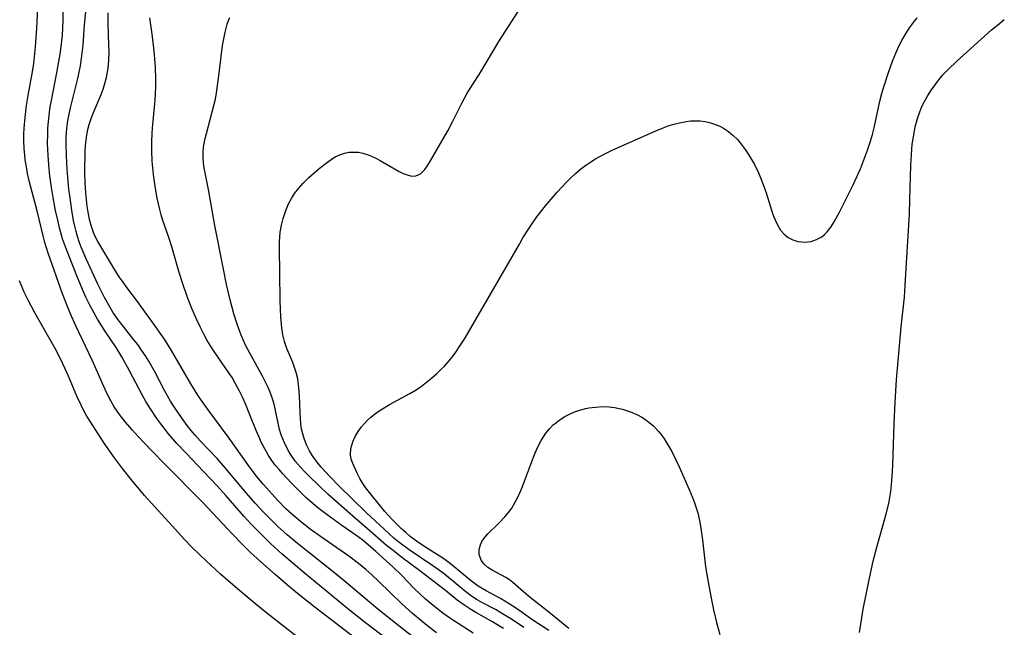
# Model space of a CAD drawing. Units: inches. Extents: x 2076093 to 2081578, y 206728 to 212185.
# Drawn here: x 2076269 to 2076376, y 210500 to 210566 of the extents above; entities that cross this region are included whole.
import ezdxf

# ---------------------------------------------------------------- set-up
doc = ezdxf.new("R2010")
doc.units = ezdxf.units.IN
doc.header["$MEASUREMENT"] = 0
doc.layers.add('c_33_T13S_R19E', color=224, linetype='Continuous')

msp = doc.modelspace()

# ---------------------------------------------------------------- linework, layer by layer
at = {"layer": 'c_33_T13S_R19E'}
for points in [[(2076306.36, 210497.68, 838), (2076303.33, 210500.01, 838), (2076301, 210501.78, 838), (2076299.25, 210503.18, 838), (2076298.25, 210504.01, 838), (2076296.64, 210505.4, 838), (2076295.05, 210506.81, 838), (2076293.96, 210507.81, 838), (2076293.03, 210508.72, 838), (2076292.02, 210509.76, 838), (2076288.71, 210513.3, 838), (2076284.64, 210517.41, 838), (2076283.16, 210518.93, 838), (2076281.7, 210520.46, 838), (2076281.04, 210521.19, 838), (2076280.32, 210522.03, 838), (2076279.66, 210522.87, 838), (2076279.09, 210523.7, 838), (2076278.7, 210524.37, 838), (2076278.38, 210524.98, 838), (2076278.08, 210525.61, 838), (2076276.67, 210528.78, 838), (2076274.89, 210532.56, 838), (2076274.27, 210533.94, 838), (2076273.99, 210534.64, 838), (2076273.45, 210536.05, 838), (2076271.88, 210540.49, 838), (2076271.52, 210541.64, 838), (2076271.36, 210542.23, 838), (2076270.67, 210545.1, 838), (2076269.97, 210547.69, 838), (2076269.83, 210548.23, 838), (2076269.62, 210549.16, 838), (2076269.45, 210550.11, 838), (2076269.37, 210550.65, 838), (2076269.31, 210551.2, 838), (2076269.25, 210551.88, 838), (2076269.22, 210552.78, 838), (2076269.23, 210553.46, 838), (2076269.26, 210554.14, 838), (2076269.35, 210555.27, 838), (2076269.52, 210556.59, 838), (2076269.73, 210557.89, 838), (2076270.17, 210560.29, 838), (2076270.29, 210561.19, 838), (2076270.48, 210562.99, 838), (2076270.63, 210565.02, 838), (2076270.75, 210567.23, 838)], [(2076309.84, 210497.57, 840), (2076306.51, 210500.11, 840), (2076304.76, 210501.52, 840), (2076299.83, 210505.58, 840), (2076297.43, 210507.63, 840), (2076296.13, 210508.8, 840), (2076295.07, 210509.82, 840), (2076294.03, 210510.89, 840), (2076293.23, 210511.76, 840), (2076291.26, 210514.01, 840), (2076290.31, 210515.06, 840), (2076288.83, 210516.63, 840), (2076286.92, 210518.64, 840), (2076285.93, 210519.71, 840), (2076285.02, 210520.76, 840), (2076284.15, 210521.84, 840), (2076283.72, 210522.42, 840), (2076282.95, 210523.58, 840), (2076282.53, 210524.28, 840), (2076282.12, 210525, 840), (2076280.74, 210527.64, 840), (2076279.92, 210529.16, 840), (2076279.3, 210530.17, 840), (2076278.13, 210531.89, 840), (2076277.69, 210532.57, 840), (2076277.27, 210533.26, 840), (2076276.47, 210534.71, 840), (2076275.99, 210535.66, 840), (2076275.72, 210536.24, 840), (2076275.06, 210537.82, 840), (2076273.87, 210540.87, 840), (2076273.45, 210542.04, 840), (2076273.11, 210543.24, 840), (2076272.95, 210543.92, 840), (2076272.68, 210545.15, 840), (2076272.41, 210546.54, 840), (2076272.22, 210547.64, 840), (2076272.04, 210548.91, 840), (2076271.97, 210549.63, 840), (2076271.86, 210551.15, 840), (2076271.81, 210552.45, 840), (2076271.82, 210553.49, 840), (2076271.84, 210554.14, 840), (2076271.9, 210554.83, 840), (2076271.97, 210555.53, 840), (2076272.1, 210556.44, 840), (2076272.22, 210557.14, 840), (2076272.82, 210560.18, 840), (2076273.05, 210561.39, 840), (2076273.19, 210562.2, 840), (2076273.3, 210563.02, 840), (2076273.42, 210564.23, 840), (2076273.47, 210565.08, 840), (2076273.5, 210565.92, 840), (2076273.51, 210567.26, 840)], [(2076323.8, 210499.6, 850), (2076322.56, 210500.44, 850), (2076321.66, 210501.01, 850), (2076320.69, 210501.56, 850), (2076319.19, 210502.35, 850), (2076318.69, 210502.63, 850), (2076318.09, 210503.02, 850), (2076317.45, 210503.49, 850), (2076315.13, 210505.42, 850), (2076314.57, 210505.84, 850), (2076313.86, 210506.35, 850), (2076311.28, 210508.09, 850), (2076310.15, 210508.94, 850), (2076309.6, 210509.38, 850), (2076308.53, 210510.33, 850), (2076306.58, 210512.16, 850), (2076303.56, 210515.13, 850), (2076302.66, 210516.05, 850), (2076301.68, 210517.13, 850), (2076301.35, 210517.52, 850), (2076300.74, 210518.34, 850), (2076300.39, 210518.91, 850), (2076300.08, 210519.56, 850), (2076299.81, 210520.23, 850), (2076299.66, 210520.74, 850), (2076299.54, 210521.26, 850), (2076299.45, 210521.83, 850), (2076299.4, 210522.41, 850), (2076299.36, 210523.04, 850), (2076299.29, 210524.93, 850), (2076299.24, 210525.79, 850), (2076299.11, 210526.77, 850), (2076298.94, 210527.45, 850), (2076298.76, 210527.99, 850), (2076298.56, 210528.53, 850), (2076297.91, 210530.08, 850), (2076297.66, 210530.85, 850), (2076297.5, 210531.57, 850), (2076297.39, 210532.32, 850), (2076297.28, 210533.52, 850), (2076297.23, 210534.4, 850), (2076297.21, 210535.3, 850), (2076297.17, 210538.28, 850), (2076297.12, 210541.03, 850), (2076297.13, 210541.76, 850), (2076297.16, 210542.23, 850), (2076297.21, 210542.76, 850), (2076297.34, 210543.52, 850), (2076297.52, 210544.27, 850), (2076297.8, 210545.13, 850), (2076298.12, 210545.87, 850), (2076298.42, 210546.45, 850), (2076298.77, 210547, 850), (2076299.22, 210547.59, 850), (2076299.71, 210548.13, 850), (2076300.34, 210548.75, 850), (2076301.46, 210549.71, 850), (2076302.35, 210550.42, 850), (2076302.91, 210550.81, 850), (2076303.2, 210550.99, 850), (2076303.78, 210551.26, 850), (2076304.23, 210551.4, 850), (2076304.69, 210551.49, 850), (2076305.26, 210551.52, 850), (2076305.73, 210551.49, 850), (2076306.2, 210551.4, 850), (2076306.92, 210551.17, 850), (2076307.58, 210550.88, 850), (2076308.1, 210550.61, 850), (2076310.2, 210549.41, 850), (2076310.63, 210549.19, 850), (2076311.04, 210549.02, 850), (2076311.58, 210548.89, 850), (2076312, 210548.91, 850), (2076312.5, 210549.14, 850), (2076312.97, 210549.6, 850), (2076313.25, 210549.97, 850), (2076313.51, 210550.39, 850), (2076315.51, 210553.83, 850), (2076316.05, 210554.9, 850), (2076317.01, 210556.86, 850), (2076317.3, 210557.41, 850), (2076317.61, 210557.94, 850), (2076319.08, 210560.26, 850), (2076321.08, 210563.59, 850), (2076323.89, 210568, 850)], [(2076312.88, 210497.63, 842), (2076310.16, 210499.79, 842), (2076307.87, 210501.63, 842), (2076306.47, 210502.79, 842), (2076304.62, 210504.36, 842), (2076303.35, 210505.41, 842), (2076299.07, 210508.79, 842), (2076297.95, 210509.72, 842), (2076296.95, 210510.62, 842), (2076295.87, 210511.69, 842), (2076295.35, 210512.23, 842), (2076294.48, 210513.18, 842), (2076293.53, 210514.27, 842), (2076292.15, 210515.93, 842), (2076291.24, 210517, 842), (2076290.3, 210518.05, 842), (2076288.5, 210519.96, 842), (2076287.89, 210520.64, 842), (2076287.31, 210521.34, 842), (2076286.93, 210521.82, 842), (2076286.08, 210523, 842), (2076285.62, 210523.69, 842), (2076285.23, 210524.32, 842), (2076284.58, 210525.49, 842), (2076283.49, 210527.58, 842), (2076282.86, 210528.69, 842), (2076282.49, 210529.28, 842), (2076282.07, 210529.9, 842), (2076281.64, 210530.49, 842), (2076281.23, 210531.03, 842), (2076280.19, 210532.31, 842), (2076279.5, 210533.2, 842), (2076278.93, 210534.05, 842), (2076278.62, 210534.56, 842), (2076278.01, 210535.65, 842), (2076277.28, 210537.11, 842), (2076276.01, 210539.87, 842), (2076275.48, 210541.14, 842), (2076275.27, 210541.7, 842), (2076275.08, 210542.28, 842), (2076274.92, 210542.86, 842), (2076274.77, 210543.44, 842), (2076274.65, 210544.04, 842), (2076274.45, 210545.17, 842), (2076274.22, 210546.78, 842), (2076274.14, 210547.43, 842), (2076274.01, 210548.78, 842), (2076273.95, 210549.65, 842), (2076273.88, 210551.12, 842), (2076273.85, 210552.4, 842), (2076273.85, 210553.15, 842), (2076273.9, 210554.07, 842), (2076274.02, 210554.95, 842), (2076274.15, 210555.65, 842), (2076274.31, 210556.36, 842), (2076275.11, 210559.56, 842), (2076275.26, 210560.23, 842), (2076275.38, 210560.91, 842), (2076275.51, 210561.74, 842), (2076275.68, 210563.18, 842), (2076275.85, 210565.42, 842), (2076275.99, 210566.82, 842)], [(2076276.8, 210555.83, 844), (2076277.65, 210557.81, 844), (2076277.86, 210558.37, 844), (2076278.07, 210559, 844), (2076278.24, 210559.65, 844), (2076278.36, 210560.28, 844), (2076278.41, 210560.64, 844), (2076278.49, 210561.54, 844), (2076278.51, 210562.46, 844), (2076278.5, 210563.18, 844), (2076278.42, 210565.59, 844), (2076278.42, 210566.73, 844)], [(2076318.26, 210498.98, 846), (2076316.12, 210500.37, 846), (2076315.56, 210500.75, 846), (2076314.82, 210501.3, 846), (2076314.09, 210501.86, 846), (2076313.07, 210502.7, 846), (2076312.47, 210503.24, 846), (2076311.78, 210503.91, 846), (2076310.42, 210505.31, 846), (2076309.49, 210506.24, 846), (2076307.63, 210507.92, 846), (2076306.56, 210508.85, 846), (2076306.11, 210509.21, 846), (2076305.47, 210509.69, 846), (2076303.91, 210510.76, 846), (2076302.31, 210511.92, 846), (2076301.44, 210512.57, 846), (2076301.06, 210512.88, 846), (2076300.51, 210513.36, 846), (2076300.01, 210513.82, 846), (2076298.4, 210515.41, 846), (2076297.49, 210516.37, 846), (2076297.07, 210516.85, 846), (2076296.66, 210517.34, 846), (2076296.28, 210517.86, 846), (2076295.93, 210518.4, 846), (2076295.51, 210519.12, 846), (2076295.17, 210519.78, 846), (2076294.86, 210520.45, 846), (2076294.57, 210521.13, 846), (2076293.9, 210522.82, 846), (2076293.4, 210524.02, 846), (2076293.07, 210524.76, 846), (2076292.71, 210525.48, 846), (2076292.33, 210526.21, 846), (2076291.94, 210526.89, 846), (2076291.59, 210527.43, 846), (2076289.98, 210529.75, 846), (2076289.58, 210530.37, 846), (2076289.24, 210530.95, 846), (2076288.86, 210531.65, 846), (2076288.5, 210532.36, 846), (2076288.09, 210533.21, 846), (2076287.56, 210534.45, 846), (2076287.09, 210535.62, 846), (2076286.53, 210537.25, 846), (2076286.18, 210538.36, 846), (2076285.36, 210541.16, 846), (2076285.04, 210542.18, 846), (2076284.4, 210544.05, 846), (2076284.21, 210544.65, 846), (2076284.04, 210545.26, 846), (2076283.78, 210546.47, 846), (2076283.6, 210547.55, 846), (2076283.38, 210549.08, 846), (2076283.23, 210550.53, 846), (2076283.17, 210551.69, 846), (2076283.18, 210552.62, 846), (2076283.22, 210553.54, 846), (2076283.26, 210554.13, 846), (2076283.56, 210557.19, 846), (2076283.63, 210558.63, 846), (2076283.63, 210559.44, 846), (2076283.58, 210560.82, 846), (2076283.44, 210562.52, 846), (2076283.25, 210564.12, 846), (2076282.95, 210566.17, 846)], [(2076321.56, 210499.49, 848), (2076321.15, 210499.77, 848), (2076320.38, 210500.24, 848), (2076318.56, 210501.25, 848), (2076317.89, 210501.66, 848), (2076317.23, 210502.1, 848), (2076316.53, 210502.61, 848), (2076315.24, 210503.64, 848), (2076312.31, 210505.9, 848), (2076310.49, 210507.25, 848), (2076309.52, 210508, 848), (2076308.81, 210508.58, 848), (2076306.74, 210510.39, 848), (2076305.11, 210511.77, 848), (2076302.38, 210514.18, 848), (2076301.4, 210515.1, 848), (2076300.39, 210516.08, 848), (2076299.89, 210516.59, 848), (2076299.4, 210517.11, 848), (2076298.87, 210517.75, 848), (2076298.39, 210518.43, 848), (2076298.19, 210518.74, 848), (2076297.81, 210519.43, 848), (2076297.54, 210520.03, 848), (2076297.31, 210520.64, 848), (2076297.13, 210521.21, 848), (2076296.96, 210521.91, 848), (2076296.7, 210523.29, 848), (2076296.54, 210523.98, 848), (2076296.32, 210524.69, 848), (2076296.1, 210525.29, 848), (2076295.84, 210525.89, 848), (2076295.28, 210527.04, 848), (2076293.87, 210529.56, 848), (2076293.46, 210530.35, 848), (2076293.18, 210530.94, 848), (2076292.92, 210531.54, 848), (2076292.49, 210532.71, 848), (2076292.14, 210533.84, 848), (2076291.77, 210535.25, 848), (2076291.35, 210537.06, 848), (2076290.99, 210538.74, 848), (2076290.07, 210543.48, 848), (2076289.37, 210547.41, 848), (2076288.97, 210549.42, 848), (2076288.87, 210549.98, 848), (2076288.79, 210550.84, 848), (2076288.78, 210551.18, 848), (2076288.79, 210551.54, 848), (2076288.84, 210552.01, 848), (2076288.91, 210552.48, 848), (2076289.02, 210553.01, 848), (2076289.15, 210553.55, 848), (2076289.96, 210556.59, 848), (2076290.12, 210557.29, 848), (2076290.25, 210557.98, 848), (2076290.48, 210559.53, 848), (2076290.91, 210563.13, 848), (2076290.99, 210563.69, 848), (2076291.18, 210564.6, 848), (2076291.42, 210565.47, 848), (2076291.57, 210565.88, 848), (2076291.71, 210566.21, 848)], [(2076326.51, 210499.29, 852), (2076324.79, 210500.41, 852), (2076322.98, 210501.67, 852), (2076322.19, 210502.19, 852), (2076321.25, 210502.76, 852), (2076319.68, 210503.61, 852), (2076318.81, 210504.13, 852), (2076318.08, 210504.66, 852), (2076315.8, 210506.57, 852), (2076315.05, 210507.11, 852), (2076314.55, 210507.45, 852), (2076312.97, 210508.42, 852), (2076312.07, 210509.03, 852), (2076311.4, 210509.55, 852), (2076310.91, 210509.97, 852), (2076310.44, 210510.4, 852), (2076309.4, 210511.43, 852), (2076308.62, 210512.28, 852), (2076308.15, 210512.84, 852), (2076306.93, 210514.34, 852), (2076306.51, 210514.91, 852), (2076306.23, 210515.32, 852), (2076305.88, 210515.89, 852), (2076305.59, 210516.46, 852), (2076305.12, 210517.5, 852), (2076304.96, 210517.99, 852), (2076304.88, 210518.47, 852), (2076304.92, 210519.14, 852), (2076305.01, 210519.51, 852), (2076305.14, 210519.89, 852), (2076305.39, 210520.46, 852), (2076305.71, 210521.01, 852), (2076306.07, 210521.52, 852), (2076306.39, 210521.9, 852), (2076306.74, 210522.26, 852), (2076307.1, 210522.58, 852), (2076307.49, 210522.89, 852), (2076308.01, 210523.26, 852), (2076308.56, 210523.61, 852), (2076309.12, 210523.95, 852), (2076311.33, 210525.15, 852), (2076312.03, 210525.57, 852), (2076312.62, 210525.96, 852), (2076313.18, 210526.38, 852), (2076313.73, 210526.82, 852), (2076314.25, 210527.29, 852), (2076314.74, 210527.76, 852), (2076315.13, 210528.15, 852), (2076315.64, 210528.72, 852), (2076316.12, 210529.32, 852), (2076316.46, 210529.79, 852), (2076316.78, 210530.27, 852), (2076317.34, 210531.17, 852), (2076320.28, 210536.19, 852), (2076323.31, 210541.47, 852), (2076323.7, 210542.14, 852), (2076324.29, 210543.1, 852), (2076324.59, 210543.55, 852), (2076325.21, 210544.43, 852), (2076326.14, 210545.63, 852), (2076326.98, 210546.63, 852), (2076327.44, 210547.15, 852), (2076328.44, 210548.21, 852), (2076328.93, 210548.69, 852), (2076329.43, 210549.17, 852), (2076330.03, 210549.68, 852), (2076330.66, 210550.16, 852), (2076331.11, 210550.46, 852), (2076331.62, 210550.78, 852), (2076332.62, 210551.33, 852), (2076333.45, 210551.73, 852), (2076338.19, 210553.83, 852), (2076339, 210554.16, 852), (2076339.55, 210554.36, 852), (2076340.02, 210554.51, 852), (2076340.78, 210554.71, 852), (2076341.53, 210554.86, 852), (2076342, 210554.91, 852), (2076342.46, 210554.94, 852), (2076343.03, 210554.92, 852), (2076343.59, 210554.85, 852), (2076344.05, 210554.75, 852), (2076344.51, 210554.61, 852), (2076345.17, 210554.34, 852), (2076345.6, 210554.11, 852), (2076346.13, 210553.75, 852), (2076346.63, 210553.34, 852), (2076347.1, 210552.87, 852), (2076347.53, 210552.36, 852), (2076347.94, 210551.81, 852), (2076348.32, 210551.24, 852), (2076348.96, 210550.14, 852), (2076349.39, 210549.26, 852), (2076349.67, 210548.63, 852), (2076349.93, 210547.98, 852), (2076350.25, 210547.05, 852), (2076350.84, 210545.16, 852), (2076351.06, 210544.52, 852), (2076351.4, 210543.71, 852), (2076351.81, 210543, 852), (2076352.2, 210542.54, 852), (2076352.63, 210542.2, 852), (2076353.14, 210541.93, 852), (2076353.69, 210541.75, 852), (2076354.43, 210541.67, 852), (2076355.14, 210541.76, 852), (2076355.74, 210541.96, 852), (2076356.31, 210542.26, 852), (2076356.61, 210542.5, 852), (2076356.92, 210542.8, 852), (2076357.32, 210543.31, 852), (2076357.68, 210543.89, 852), (2076358.25, 210544.96, 852), (2076359.74, 210547.95, 852), (2076360.15, 210548.8, 852), (2076360.53, 210549.67, 852), (2076360.88, 210550.56, 852), (2076361.31, 210551.73, 852), (2076361.62, 210552.69, 852), (2076361.84, 210553.43, 852), (2076362.04, 210554.17, 852), (2076362.64, 210557.06, 852), (2076362.87, 210557.9, 852), (2076363.06, 210558.53, 852), (2076363.61, 210560.21, 852), (2076364.05, 210561.45, 852), (2076364.39, 210562.31, 852), (2076364.73, 210563.07, 852), (2076365.05, 210563.69, 852), (2076365.4, 210564.3, 852), (2076365.9, 210565.06, 852), (2076366.45, 210565.79, 852), (2076366.73, 210566.15, 852)], [(2076360.45, 210499.08, 854), (2076360.57, 210499.99, 854), (2076360.67, 210500.65, 854), (2076360.84, 210501.6, 854), (2076361.54, 210505.01, 854), (2076361.94, 210506.86, 854), (2076362.31, 210508.37, 854), (2076362.99, 210510.71, 854), (2076363.36, 210512.03, 854), (2076363.62, 210513.15, 854), (2076363.74, 210513.81, 854), (2076363.84, 210514.47, 854), (2076363.93, 210515.18, 854), (2076364.04, 210516.61, 854), (2076364.08, 210517.38, 854), (2076364.2, 210521.85, 854), (2076364.33, 210524.16, 854), (2076364.49, 210526.65, 854), (2076364.98, 210532.42, 854), (2076365.33, 210535.67, 854), (2076365.43, 210536.97, 854), (2076365.88, 210544.77, 854), (2076365.94, 210546.33, 854), (2076366.04, 210550.03, 854), (2076366.1, 210551.2, 854), (2076366.2, 210552.36, 854), (2076366.31, 210553.18, 854), (2076366.51, 210554.25, 854), (2076366.64, 210554.78, 854), (2076366.8, 210555.3, 854), (2076367.01, 210555.89, 854), (2076367.25, 210556.47, 854), (2076367.53, 210557.03, 854), (2076367.89, 210557.68, 854), (2076368.29, 210558.31, 854), (2076368.68, 210558.86, 854), (2076369.1, 210559.4, 854), (2076369.54, 210559.93, 854), (2076370.1, 210560.53, 854), (2076371.07, 210561.45, 854), (2076374.85, 210564.85, 854), (2076375.48, 210565.38, 854), (2076376.24, 210565.98, 854)], [(2076314.26, 210499.04, 844), (2076313.13, 210499.9, 844), (2076312.3, 210500.58, 844), (2076311.63, 210501.15, 844), (2076310.47, 210502.21, 844), (2076307.94, 210504.67, 844), (2076307.24, 210505.32, 844), (2076306.54, 210505.95, 844), (2076305.76, 210506.59, 844), (2076304.68, 210507.4, 844), (2076301.61, 210509.53, 844), (2076300.48, 210510.35, 844), (2076299.41, 210511.18, 844), (2076298.71, 210511.76, 844), (2076297.83, 210512.58, 844), (2076296.94, 210513.48, 844), (2076295.38, 210515.21, 844), (2076294.57, 210516.17, 844), (2076293.65, 210517.4, 844), (2076291.63, 210520.27, 844), (2076289.33, 210523.36, 844), (2076288.61, 210524.38, 844), (2076288.22, 210524.98, 844), (2076287.46, 210526.21, 844), (2076285.32, 210529.84, 844), (2076284.55, 210531.1, 844), (2076284.03, 210531.87, 844), (2076283.52, 210532.58, 844), (2076281.5, 210535.34, 844), (2076280.55, 210536.6, 844), (2076279.93, 210537.45, 844), (2076279.62, 210537.9, 844), (2076279.03, 210538.85, 844), (2076277.28, 210541.75, 844), (2076276.9, 210542.52, 844), (2076276.59, 210543.37, 844), (2076276.38, 210544.15, 844), (2076276.22, 210544.95, 844), (2076276.13, 210545.59, 844), (2076276.04, 210546.32, 844), (2076275.98, 210547.06, 844), (2076275.92, 210548.15, 844), (2076275.88, 210549.23, 844), (2076275.87, 210549.91, 844), (2076275.89, 210551.1, 844), (2076275.92, 210551.71, 844), (2076275.98, 210552.54, 844), (2076276.09, 210553.35, 844), (2076276.21, 210553.98, 844), (2076276.35, 210554.52, 844), (2076276.55, 210555.18, 844), (2076276.8, 210555.83, 844)], [(2076298.92, 210498.72, 836), (2076297.41, 210499.87, 836), (2076295.56, 210501.33, 836), (2076293.92, 210502.67, 836), (2076292.29, 210504.05, 836), (2076290.69, 210505.45, 836), (2076289.12, 210506.89, 836), (2076287.6, 210508.35, 836), (2076286.73, 210509.24, 836), (2076285.75, 210510.31, 836), (2076282.4, 210514.04, 836), (2076280.96, 210515.72, 836), (2076279.98, 210516.97, 836), (2076279.11, 210518.14, 836), (2076277.99, 210519.74, 836), (2076277.06, 210521.14, 836), (2076276.09, 210522.7, 836), (2076275.74, 210523.34, 836), (2076275.49, 210523.81, 836), (2076275, 210524.87, 836), (2076274.09, 210527.06, 836), (2076273.48, 210528.41, 836), (2076273.14, 210529.1, 836), (2076272.62, 210530.08, 836), (2076270.41, 210533.98, 836), (2076269.68, 210535.35, 836), (2076269.26, 210536.23, 836), (2076268.99, 210536.84, 836), (2076268.73, 210537.46, 836)], [(2076328.71, 210499.5, 854), (2076326.72, 210501.13, 854), (2076326.01, 210501.7, 854), (2076324.65, 210502.73, 854), (2076324.3, 210503.02, 854), (2076323.17, 210504.03, 854), (2076322.59, 210504.54, 854), (2076322.21, 210504.81, 854), (2076321.81, 210505.06, 854), (2076320.34, 210505.88, 854), (2076319.88, 210506.16, 854), (2076319.41, 210506.56, 854), (2076319.12, 210506.96, 854), (2076318.93, 210507.58, 854), (2076318.93, 210508.11, 854), (2076319.05, 210508.64, 854), (2076319.22, 210509.01, 854), (2076319.47, 210509.37, 854), (2076319.86, 210509.83, 854), (2076321.07, 210511, 854), (2076321.73, 210511.69, 854), (2076322.12, 210512.15, 854), (2076322.47, 210512.65, 854), (2076322.89, 210513.35, 854), (2076323.24, 210514.07, 854), (2076323.57, 210514.82, 854), (2076323.87, 210515.59, 854), (2076324.86, 210518.21, 854), (2076325.08, 210518.75, 854), (2076325.37, 210519.41, 854), (2076325.7, 210520.04, 854), (2076326.2, 210520.83, 854), (2076326.59, 210521.3, 854), (2076327.01, 210521.72, 854), (2076327.38, 210522.04, 854), (2076327.77, 210522.33, 854), (2076328.26, 210522.63, 854), (2076328.77, 210522.89, 854), (2076329.33, 210523.14, 854), (2076329.91, 210523.34, 854), (2076330.53, 210523.51, 854), (2076330.89, 210523.58, 854), (2076331.63, 210523.68, 854), (2076332.37, 210523.72, 854), (2076333.12, 210523.69, 854), (2076333.68, 210523.63, 854), (2076334.58, 210523.45, 854), (2076335.45, 210523.17, 854), (2076336.14, 210522.87, 854), (2076336.74, 210522.54, 854), (2076337.3, 210522.15, 854), (2076337.93, 210521.61, 854), (2076338.5, 210521.01, 854), (2076338.73, 210520.73, 854), (2076339.07, 210520.28, 854), (2076339.52, 210519.56, 854), (2076339.94, 210518.81, 854), (2076340.74, 210517.16, 854), (2076341.84, 210514.68, 854), (2076342.22, 210513.79, 854), (2076342.42, 210513.23, 854), (2076342.61, 210512.67, 854), (2076342.77, 210512.13, 854), (2076342.96, 210511.31, 854), (2076343.08, 210510.67, 854), (2076343.29, 210509.2, 854), (2076343.63, 210506.22, 854), (2076343.9, 210504.56, 854), (2076344.27, 210502.64, 854), (2076344.51, 210501.55, 854), (2076344.84, 210500.17, 854), (2076345.18, 210498.84, 854)]]:
    msp.add_polyline3d(points, dxfattribs=at)

doc.saveas('drawing.dxf')
